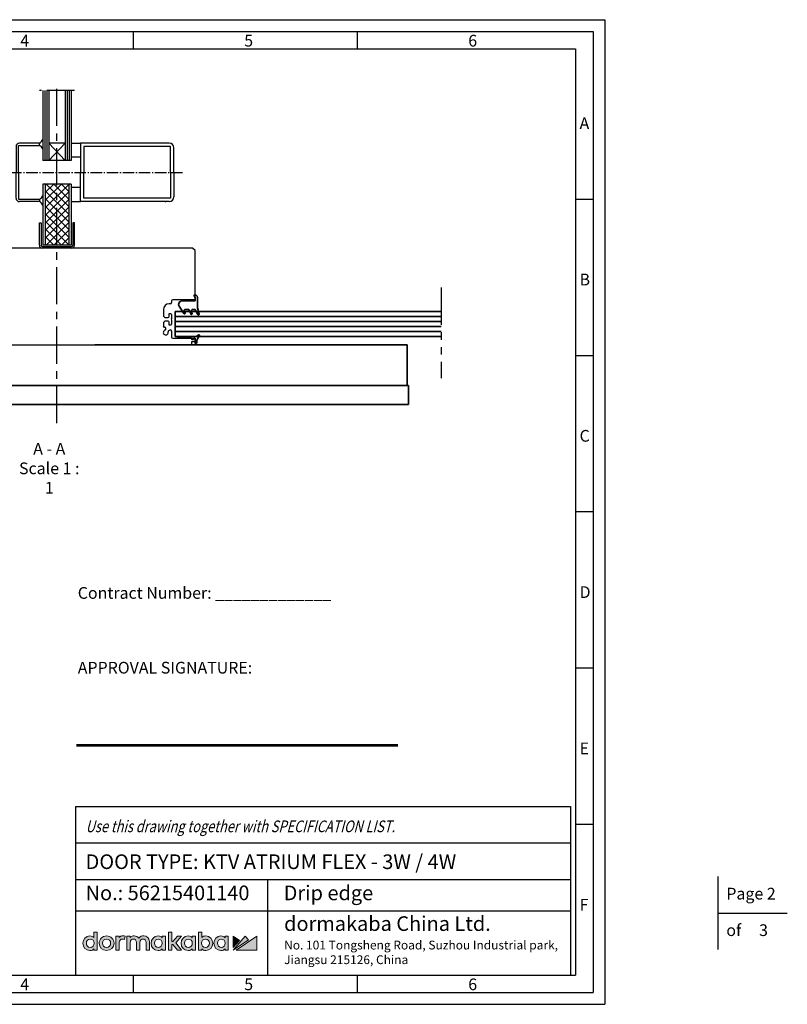
# Model space of a CAD drawing. Units: millimetres. Extents: x 14616 to 15961, y 2146 to 3670.
# Drawn here: x 15305 to 15961, y 2829 to 3670 of the extents above; entities that cross this region are included whole.
import ezdxf

# ---------------------------------------------------------------- set-up
doc = ezdxf.new("R2010")
doc.units = ezdxf.units.MM
for name, pattern in [('CENTER', [50.8, 31.75, -6.35, 6.35, -6.35]), ('GEN7', [13.75, 9.75, -1.5, 1, -1.5]), ('GEN7A', [6.875, 4.75, -0.875, 0.375, -0.875]), ('PHANTOM', [63.5, 31.75, -6.35, 6.35, -6.35, 6.35, -6.35])]:
    doc.linetypes.add(name, pattern=pattern)
for name, color, linetype in [('4', 3, 'Continuous'), ('5', 3, 'Continuous'), ('7', 4, 'GEN7'), ('7A', 4, 'GEN7A'), ('8', 1, 'Continuous'), ('Aluminum', 3, 'Continuous'), ('Center', 2, 'CENTER'), ('Dim', 2, 'Continuous'), ('Electrical', 1, 'Continuous'), ('Fittings', 6, 'Continuous'), ('Glass', 4, 'Continuous'), ('Phantom', 2, 'PHANTOM'), ('Rubber', 5, 'Continuous')]:
    doc.layers.add(name, color=color, linetype=linetype)
doc.styles.get("Standard").update_dxf_attribs({"font": 'arial.ttf'})

# ---------------------------------------------------------------- blocks, each defined once
blk = doc.blocks.new('OB-FASSADE')
at = {"layer": '8'}
h = blk.add_hatch(dxfattribs=at)
h.set_pattern_fill('_U', color=256, scale=4.6, angle=135, style=0, double=1, pattern_type=0)
h.set_pattern_definition([(45, (-559, -1141.0537), (3.252691, -3.252691), []), (315, (-559, -1141.0537), (-3.252691, -3.252691), [])])
h.paths.add_polyline_path([(45, -10), (45, -62.09), (25, -62.09), (25, -10)])
for p, q in [((23, -10), (23, -62.09)), ((47, -10), (23, -10)), ((25, -10), (25, -62.09)), ((45, -10), (45, -62.09)), ((47, -10), (47, -62.09)), ((47, -62.09), (23, -62.09))]:
    blk.add_line(p, q)
at = {"layer": '5', "ltscale": 5}
for p, q in [((23, 69.89), (23, 10)), ((24.66, 69.89), (24.66, 10)), ((26.32, 69.89), (26.32, 10)), ((28, 69.89), (28, 10)), ((42, 69.89), (42, 10)), ((43.68, 69.89), (43.68, 10)), ((45.34, 69.89), (45.34, 10)), ((47, 69.89), (47, 10)), ((0, 22), (0, 0)), ((2, 0), (2, 23)), ((2, 23), (20, 23)), ((20, 25), (3, 25)), ((20, 23), (20, 25)), ((42, 25), (28, 10)), ((28, 25), (42, 10)), ((42, 25), (28, 25)), ((47, 25), (55, 25)), ((131, 25), (55, 25)), ((55, 25), (55, 0)), ((55, 25), (55, 13)), ((132, 22), (58, 22)), ((58, 22), (58, 0)), ((132, 0), (132, 22)), ((135, 0), (135, 21)), ((47, 10), (23, 10)), ((55, 13), (47, 13)), ((0, -22), (0, 0)), ((2, 0), (2, -23)), ((55, -25), (55, 0)), ((58, -22), (58, 0)), ((132, 0), (132, -22)), ((135, 0), (135, -21)), ((55, -13), (47, -13)), ((55, -25), (55, -13)), ((2, -23), (20, -23)), ((20, -25), (3, -25)), ((20, -23), (20, -25)), ((47, -25), (55, -25)), ((131, -25), (55, -25)), ((132, -22), (58, -22))]:
    blk.add_line(p, q, dxfattribs=at)
for centre, radius, start, end in [((17.06, 30.94), 6.62, 296.3233, 333.6767), ((3, 22), 3, 90, 180), ((17.06, 17.06), 6.62, 26.3233, 63.6767), ((131, 21), 4, 0, 90), ((3, -22), 3, 180, 270), ((17.06, -17.06), 6.62, 296.3233, 333.6767), ((17.06, -30.94), 6.62, 26.3233, 63.6767), ((131, -21), 4, 270, 0)]:
    blk.add_arc(centre, radius, start, end, dxfattribs=at)
blk.add_point((127.7, -25), dxfattribs=at)
at = {"layer": '7'}
blk.add_line((-5, 0), (142.23, 0), dxfattribs=at)
at = {"layer": '7A', "ltscale": 5}
blk.add_line((50, 69.89), (20, 69.89), dxfattribs=at)
blk = doc.blocks.new('A$C01A63966')
at = {"linetype": 'Continuous'}
h = blk.add_hatch(color=156, dxfattribs=at)
edge = h.paths.add_edge_path(flags=0)
edge.add_spline(control_points=[(0, 1.68), (0, 0.72), (0.69, 0), (1.6, 0)], knot_values=[2, 2, 2, 2, 3, 3, 3, 3], weights=[1, 1, 1, 1], degree=3, periodic=0)
edge.add_spline(control_points=[(1.6, 0), (2.08, 0), (2.32, 0.16), (2.54, 0.42)], knot_values=[3, 3, 3, 3, 4, 4, 4, 4], weights=[1, 1, 1, 1], degree=3, periodic=0)
edge.add_line((2.54, 0.42), (2.54, 0.08))
edge.add_line((2.54, 0.08), (3.31, 0.08))
edge.add_line((3.31, 0.08), (3.31, 4.25))
edge.add_line((3.31, 4.25), (2.54, 4.25))
edge.add_line((2.54, 4.25), (2.54, 2.98))
edge.add_spline(control_points=[(2.54, 2.98), (2.3, 3.23), (1.98, 3.37), (1.6, 3.37)], knot_values=[0, 0, 0, 0, 1, 1, 1, 1], weights=[1, 1, 1, 1], degree=3, periodic=0)
edge.add_spline(control_points=[(1.6, 3.37), (0.69, 3.37), (0, 2.64), (0, 1.68)], knot_values=[1, 1, 1, 1, 2, 2, 2, 2], weights=[1, 1, 1, 1], degree=3, periodic=0)
edge = h.paths.add_edge_path(flags=0)
edge.add_spline(control_points=[(1.68, 2.64), (2.21, 2.64), (2.58, 2.25), (2.58, 1.68), (2.58, 1.12), (2.21, 0.73), (1.68, 0.73)], knot_values=[2, 2, 2, 2, 3, 3, 3, 4, 4, 4, 4], weights=[1, 1, 1, 1, 1, 1, 1], degree=3, periodic=0)
edge.add_spline(control_points=[(1.68, 0.73), (1.15, 0.73), (0.78, 1.12), (0.78, 1.68), (0.78, 2.25), (1.15, 2.64), (1.68, 2.64)], knot_values=[0, 0, 0, 0, 1, 1, 1, 2, 2, 2, 2], weights=[1, 1, 1, 1, 1, 1, 1], degree=3, periodic=0)
h = blk.add_hatch(color=156, dxfattribs=at)
edge = h.paths.add_edge_path(flags=0)
edge.add_spline(control_points=[(5.44, 0), (6.42, 0), (7.16, 0.72), (7.16, 1.68), (7.16, 2.64), (6.42, 3.37), (5.44, 3.37)], knot_values=[2, 2, 2, 2, 3, 3, 3, 4, 4, 4, 4], weights=[1, 1, 1, 1, 1, 1, 1], degree=3, periodic=0)
edge.add_spline(control_points=[(5.44, 3.37), (4.46, 3.37), (3.72, 2.64), (3.72, 1.68), (3.72, 0.72), (4.46, 0), (5.44, 0)], knot_values=[0, 0, 0, 0, 1, 1, 1, 2, 2, 2, 2], weights=[1, 1, 1, 1, 1, 1, 1], degree=3, periodic=0)
edge = h.paths.add_edge_path(flags=0)
edge.add_spline(control_points=[(5.44, 2.64), (5.99, 2.64), (6.38, 2.24), (6.38, 1.68), (6.38, 1.13), (5.99, 0.73), (5.44, 0.73)], knot_values=[2, 2, 2, 2, 3, 3, 3, 4, 4, 4, 4], weights=[1, 1, 1, 1, 1, 1, 1], degree=3, periodic=0)
edge.add_spline(control_points=[(5.44, 0.73), (4.9, 0.73), (4.5, 1.13), (4.5, 1.68), (4.5, 2.24), (4.9, 2.64), (5.44, 2.64)], knot_values=[0, 0, 0, 0, 1, 1, 1, 2, 2, 2, 2], weights=[1, 1, 1, 1, 1, 1, 1], degree=3, periodic=0)
h = blk.add_hatch(color=156, dxfattribs=at)
edge = h.paths.add_edge_path(flags=0)
edge.add_spline(control_points=[(9.73, 3.29), (9.58, 3.34), (9.43, 3.37), (9.23, 3.37)], knot_values=[8, 8, 8, 8, 9, 9, 9, 9], weights=[1, 1, 1, 1], degree=3, periodic=0)
edge.add_spline(control_points=[(9.23, 3.37), (8.86, 3.37), (8.57, 3.25), (8.36, 3.01)], knot_values=[9, 9, 9, 9, 10, 10, 10, 10], weights=[1, 1, 1, 1], degree=3, periodic=0)
edge.add_line((8.36, 3.01), (8.36, 3.29))
edge.add_line((8.36, 3.29), (7.6, 3.29))
edge.add_line((7.6, 3.29), (7.6, 0.08))
edge.add_line((7.6, 0.08), (8.37, 0.08))
edge.add_line((8.37, 0.08), (8.37, 1.84))
edge.add_spline(control_points=[(8.37, 1.84), (8.37, 2.32), (8.64, 2.64), (9.07, 2.64)], knot_values=[5, 5, 5, 5, 6, 6, 6, 6], weights=[1, 1, 1, 1], degree=3, periodic=0)
edge.add_spline(control_points=[(9.07, 2.64), (9.24, 2.64), (9.43, 2.6), (9.55, 2.53)], knot_values=[6, 6, 6, 6, 7, 7, 7, 7], weights=[1, 1, 1, 1], degree=3, periodic=0)
edge.add_line((9.55, 2.53), (9.73, 3.29))
h = blk.add_hatch(color=156, dxfattribs=at)
edge = h.paths.add_edge_path(flags=0)
edge.add_spline(control_points=[(13.07, 1.85), (13.07, 2.39), (13.45, 2.64), (13.83, 2.64)], knot_values=[13, 13, 13, 13, 14, 14, 14, 14], weights=[1, 1, 1, 1], degree=3, periodic=0)
edge.add_spline(control_points=[(13.83, 2.64), (14.27, 2.64), (14.52, 2.35), (14.52, 1.86)], knot_values=[14, 14, 14, 14, 15, 15, 15, 15], weights=[1, 1, 1, 1], degree=3, periodic=0)
edge.add_line((14.52, 1.86), (14.52, 0.08))
edge.add_line((14.52, 0.08), (15.29, 0.08))
edge.add_line((15.29, 0.08), (15.29, 2.08))
edge.add_spline(control_points=[(15.29, 2.08), (15.29, 2.84), (14.75, 3.37), (13.98, 3.37)], knot_values=[0, 0, 0, 0, 1, 1, 1, 1], weights=[1, 1, 1, 1], degree=3, periodic=0)
edge.add_spline(control_points=[(13.98, 3.37), (13.61, 3.37), (13.13, 3.28), (12.83, 2.85)], knot_values=[0, 0, 0, 0, 1, 1, 1, 1], weights=[1, 1, 1, 1], degree=3, periodic=0)
edge.add_spline(control_points=[(12.83, 2.85), (12.6, 3.18), (12.21, 3.37), (11.76, 3.37)], knot_values=[1, 1, 1, 1, 2, 2, 2, 2], weights=[1, 1, 1, 1], degree=3, periodic=0)
edge.add_spline(control_points=[(11.76, 3.37), (11.48, 3.37), (11.11, 3.3), (10.84, 2.99)], knot_values=[2, 2, 2, 2, 3, 3, 3, 3], weights=[1, 1, 1, 1], degree=3, periodic=0)
edge.add_line((10.84, 2.99), (10.84, 3.29))
edge.add_line((10.84, 3.29), (10.08, 3.29))
edge.add_line((10.08, 3.29), (10.08, 0.08))
edge.add_line((10.08, 0.08), (10.85, 0.08))
edge.add_line((10.85, 0.08), (10.85, 1.85))
edge.add_spline(control_points=[(10.85, 1.85), (10.85, 2.39), (11.23, 2.64), (11.61, 2.64)], knot_values=[8, 8, 8, 8, 9, 9, 9, 9], weights=[1, 1, 1, 1], degree=3, periodic=0)
edge.add_spline(control_points=[(11.61, 2.64), (12.05, 2.64), (12.3, 2.35), (12.3, 1.86)], knot_values=[9, 9, 9, 9, 10, 10, 10, 10], weights=[1, 1, 1, 1], degree=3, periodic=0)
edge.add_line((12.3, 1.86), (12.3, 0.08))
edge.add_line((12.3, 0.08), (13.07, 0.08))
edge.add_line((13.07, 0.08), (13.07, 1.85))
h = blk.add_hatch(color=156, dxfattribs=at)
edge = h.paths.add_edge_path(flags=0)
edge.add_spline(control_points=[(15.68, 1.68), (15.68, 0.72), (16.37, 0), (17.28, 0)], knot_values=[2, 2, 2, 2, 3, 3, 3, 3], weights=[1, 1, 1, 1], degree=3, periodic=0)
edge.add_spline(control_points=[(17.28, 0), (17.72, 0), (18.01, 0.15), (18.22, 0.42)], knot_values=[3, 3, 3, 3, 4, 4, 4, 4], weights=[1, 1, 1, 1], degree=3, periodic=0)
edge.add_line((18.22, 0.42), (18.22, 0.08))
edge.add_line((18.22, 0.08), (18.98, 0.08))
edge.add_line((18.98, 0.08), (18.98, 3.29))
edge.add_line((18.98, 3.29), (18.22, 3.29))
edge.add_line((18.22, 3.29), (18.22, 2.95))
edge.add_spline(control_points=[(18.22, 2.95), (18.01, 3.21), (17.73, 3.37), (17.28, 3.37)], knot_values=[0, 0, 0, 0, 1, 1, 1, 1], weights=[1, 1, 1, 1], degree=3, periodic=0)
edge.add_spline(control_points=[(17.28, 3.37), (16.37, 3.37), (15.68, 2.64), (15.68, 1.68)], knot_values=[1, 1, 1, 1, 2, 2, 2, 2], weights=[1, 1, 1, 1], degree=3, periodic=0)
edge = h.paths.add_edge_path(flags=0)
edge.add_spline(control_points=[(17.36, 2.64), (17.89, 2.64), (18.26, 2.25), (18.26, 1.68), (18.26, 1.12), (17.89, 0.73), (17.36, 0.73)], knot_values=[2, 2, 2, 2, 3, 3, 3, 4, 4, 4, 4], weights=[1, 1, 1, 1, 1, 1, 1], degree=3, periodic=0)
edge.add_spline(control_points=[(17.36, 0.73), (16.83, 0.73), (16.46, 1.12), (16.46, 1.68), (16.46, 2.25), (16.83, 2.64), (17.36, 2.64)], knot_values=[0, 0, 0, 0, 1, 1, 1, 2, 2, 2, 2], weights=[1, 1, 1, 1, 1, 1, 1], degree=3, periodic=0)
for color, points in [(156, [(22.72, 0.08), (21.36, 1.77), (22.71, 3.29), (21.74, 3.29), (20.71, 2.1), (20.43, 2.1), (20.43, 4.25), (19.66, 4.25), (19.66, 0.08), (20.43, 0.08), (20.43, 1.4), (20.71, 1.4), (21.75, 0.08)]), (242, [(34.62, 0.67), (36.04, 2.32), (34.62, 3.29)]), (242, [(34.62, 0.08), (38.1, 2.46), (37.38, 3.29)]), (242, [(40, 0.08), (40, 3.29), (35.31, 0.08)])]:
    blk.add_hatch(color=color, dxfattribs=at).paths.add_polyline_path(points, flags=0)
h = blk.add_hatch(color=156, dxfattribs=at)
edge = h.paths.add_edge_path(flags=0)
edge.add_spline(control_points=[(22.6, 1.68), (22.6, 0.72), (23.29, 0), (24.2, 0)], knot_values=[2, 2, 2, 2, 3, 3, 3, 3], weights=[1, 1, 1, 1], degree=3, periodic=0)
edge.add_spline(control_points=[(24.2, 0), (24.64, 0), (24.93, 0.15), (25.14, 0.42)], knot_values=[3, 3, 3, 3, 4, 4, 4, 4], weights=[1, 1, 1, 1], degree=3, periodic=0)
edge.add_line((25.14, 0.42), (25.14, 0.08))
edge.add_line((25.14, 0.08), (25.9, 0.08))
edge.add_line((25.9, 0.08), (25.9, 3.29))
edge.add_line((25.9, 3.29), (25.14, 3.29))
edge.add_line((25.14, 3.29), (25.14, 2.95))
edge.add_spline(control_points=[(25.14, 2.95), (24.93, 3.21), (24.64, 3.37), (24.2, 3.37)], knot_values=[0, 0, 0, 0, 1, 1, 1, 1], weights=[1, 1, 1, 1], degree=3, periodic=0)
edge.add_spline(control_points=[(24.2, 3.37), (23.29, 3.37), (22.6, 2.64), (22.6, 1.68)], knot_values=[1, 1, 1, 1, 2, 2, 2, 2], weights=[1, 1, 1, 1], degree=3, periodic=0)
edge = h.paths.add_edge_path(flags=0)
edge.add_spline(control_points=[(24.28, 2.64), (24.81, 2.64), (25.18, 2.25), (25.18, 1.68), (25.18, 1.12), (24.81, 0.73), (24.28, 0.73)], knot_values=[2, 2, 2, 2, 3, 3, 3, 4, 4, 4, 4], weights=[1, 1, 1, 1, 1, 1, 1], degree=3, periodic=0)
edge.add_spline(control_points=[(24.28, 0.73), (23.75, 0.73), (23.38, 1.12), (23.38, 1.68), (23.38, 2.25), (23.75, 2.64), (24.28, 2.64)], knot_values=[0, 0, 0, 0, 1, 1, 1, 2, 2, 2, 2], weights=[1, 1, 1, 1, 1, 1, 1], degree=3, periodic=0)
h = blk.add_hatch(color=156, dxfattribs=at)
edge = h.paths.add_edge_path(flags=0)
edge.add_spline(control_points=[(28.28, 0), (29.19, 0), (29.88, 0.72), (29.88, 1.68)], knot_values=[7, 7, 7, 7, 8, 8, 8, 8], weights=[1, 1, 1, 1], degree=3, periodic=0)
edge.add_spline(control_points=[(29.88, 1.68), (29.88, 2.64), (29.19, 3.37), (28.28, 3.37)], knot_values=[8, 8, 8, 8, 9, 9, 9, 9], weights=[1, 1, 1, 1], degree=3, periodic=0)
edge.add_spline(control_points=[(28.28, 3.37), (27.9, 3.37), (27.58, 3.24), (27.35, 2.99)], knot_values=[0, 0, 0, 0, 1, 1, 1, 1], weights=[1, 1, 1, 1], degree=3, periodic=0)
edge.add_line((27.35, 2.99), (27.35, 4.25))
edge.add_line((27.35, 4.25), (26.58, 4.25))
edge.add_line((26.58, 4.25), (26.58, 0.08))
edge.add_line((26.58, 0.08), (27.35, 0.08))
edge.add_line((27.35, 0.08), (27.35, 0.42))
edge.add_spline(control_points=[(27.35, 0.42), (27.55, 0.15), (27.88, 0), (28.28, 0)], knot_values=[6, 6, 6, 6, 7, 7, 7, 7], weights=[1, 1, 1, 1], degree=3, periodic=0)
edge = h.paths.add_edge_path(flags=0)
edge.add_spline(control_points=[(28.2, 2.64), (28.73, 2.64), (29.1, 2.25), (29.1, 1.68), (29.1, 1.12), (28.73, 0.73), (28.2, 0.73)], knot_values=[2, 2, 2, 2, 3, 3, 3, 4, 4, 4, 4], weights=[1, 1, 1, 1, 1, 1, 1], degree=3, periodic=0)
edge.add_spline(control_points=[(28.2, 0.73), (27.67, 0.73), (27.3, 1.12), (27.3, 1.68), (27.3, 2.25), (27.67, 2.64), (28.2, 2.64)], knot_values=[0, 0, 0, 0, 1, 1, 1, 2, 2, 2, 2], weights=[1, 1, 1, 1, 1, 1, 1], degree=3, periodic=0)
h = blk.add_hatch(color=156, dxfattribs=at)
edge = h.paths.add_edge_path(flags=0)
edge.add_spline(control_points=[(30.17, 1.68), (30.17, 0.72), (30.86, 0), (31.77, 0)], knot_values=[2, 2, 2, 2, 3, 3, 3, 3], weights=[1, 1, 1, 1], degree=3, periodic=0)
edge.add_spline(control_points=[(31.77, 0), (32.21, 0), (32.5, 0.15), (32.71, 0.42)], knot_values=[3, 3, 3, 3, 4, 4, 4, 4], weights=[1, 1, 1, 1], degree=3, periodic=0)
edge.add_line((32.71, 0.42), (32.71, 0.08))
edge.add_line((32.71, 0.08), (33.47, 0.08))
edge.add_line((33.47, 0.08), (33.47, 3.29))
edge.add_line((33.47, 3.29), (32.71, 3.29))
edge.add_line((32.71, 3.29), (32.71, 2.95))
edge.add_spline(control_points=[(32.71, 2.95), (32.5, 3.21), (32.22, 3.37), (31.77, 3.37)], knot_values=[0, 0, 0, 0, 1, 1, 1, 1], weights=[1, 1, 1, 1], degree=3, periodic=0)
edge.add_spline(control_points=[(31.77, 3.37), (30.86, 3.37), (30.17, 2.64), (30.17, 1.68)], knot_values=[1, 1, 1, 1, 2, 2, 2, 2], weights=[1, 1, 1, 1], degree=3, periodic=0)
edge = h.paths.add_edge_path(flags=0)
edge.add_spline(control_points=[(31.85, 2.64), (32.38, 2.64), (32.75, 2.25), (32.75, 1.68), (32.75, 1.12), (32.38, 0.73), (31.85, 0.73)], knot_values=[2, 2, 2, 2, 3, 3, 3, 4, 4, 4, 4], weights=[1, 1, 1, 1, 1, 1, 1], degree=3, periodic=0)
edge.add_spline(control_points=[(31.85, 0.73), (31.32, 0.73), (30.95, 1.12), (30.95, 1.68), (30.95, 2.25), (31.32, 2.64), (31.85, 2.64)], knot_values=[0, 0, 0, 0, 1, 1, 1, 2, 2, 2, 2], weights=[1, 1, 1, 1, 1, 1, 1], degree=3, periodic=0)
at = {"color": 156, "linetype": 'Continuous', "lineweight": 18}
for p, q in [((3.31, 4.25), (2.54, 4.25)), ((2.54, 4.25), (2.54, 2.98)), ((3.31, 4.25), (2.54, 4.25)), ((2.54, 4.25), (2.54, 2.98)), ((3.31, 0.08), (3.31, 4.25)), ((3.31, 0.08), (3.31, 4.25)), ((8.36, 3.29), (7.6, 3.29)), ((7.6, 3.29), (7.6, 0.08)), ((8.36, 3.29), (7.6, 3.29)), ((7.6, 3.29), (7.6, 0.08)), ((8.36, 3.01), (8.36, 3.29)), ((8.36, 3.01), (8.36, 3.29)), ((9.55, 2.53), (9.73, 3.29)), ((9.55, 2.53), (9.73, 3.29)), ((10.84, 3.29), (10.08, 3.29)), ((10.08, 3.29), (10.08, 0.08)), ((10.84, 3.29), (10.08, 3.29)), ((10.08, 3.29), (10.08, 0.08)), ((10.84, 2.99), (10.84, 3.29)), ((10.84, 2.99), (10.84, 3.29)), ((18.98, 3.29), (18.22, 3.29)), ((18.22, 3.29), (18.22, 2.95)), ((18.98, 3.29), (18.22, 3.29)), ((18.22, 3.29), (18.22, 2.95)), ((18.98, 0.08), (18.98, 3.29)), ((18.98, 0.08), (18.98, 3.29)), ((20.43, 4.25), (19.66, 4.25)), ((19.66, 4.25), (19.66, 0.08)), ((20.43, 4.25), (19.66, 4.25)), ((19.66, 4.25), (19.66, 0.08)), ((20.43, 2.1), (20.43, 4.25)), ((20.43, 2.1), (20.43, 4.25)), ((21.74, 3.29), (20.71, 2.1)), ((21.74, 3.29), (20.71, 2.1)), ((21.36, 1.77), (22.71, 3.29)), ((21.36, 1.77), (22.71, 3.29)), ((22.71, 3.29), (21.74, 3.29)), ((22.71, 3.29), (21.74, 3.29)), ((25.9, 3.29), (25.14, 3.29)), ((25.14, 3.29), (25.14, 2.95)), ((25.9, 3.29), (25.14, 3.29)), ((25.14, 3.29), (25.14, 2.95)), ((25.9, 0.08), (25.9, 3.29)), ((25.9, 0.08), (25.9, 3.29)), ((27.35, 4.25), (26.58, 4.25)), ((26.58, 4.25), (26.58, 0.08)), ((27.35, 4.25), (26.58, 4.25)), ((26.58, 4.25), (26.58, 0.08)), ((27.35, 2.99), (27.35, 4.25)), ((27.35, 2.99), (27.35, 4.25)), ((33.47, 3.29), (32.71, 3.29)), ((32.71, 3.29), (32.71, 2.95)), ((33.47, 3.29), (32.71, 3.29)), ((32.71, 3.29), (32.71, 2.95)), ((33.47, 0.08), (33.47, 3.29)), ((33.47, 0.08), (33.47, 3.29)), ((2.54, 0.42), (2.54, 0.08)), ((2.54, 0.42), (2.54, 0.08)), ((2.54, 0.08), (3.31, 0.08)), ((2.54, 0.08), (3.31, 0.08)), ((7.6, 0.08), (8.37, 0.08)), ((7.6, 0.08), (8.37, 0.08)), ((8.37, 0.08), (8.37, 1.84)), ((8.37, 0.08), (8.37, 1.84)), ((10.08, 0.08), (10.85, 0.08)), ((10.08, 0.08), (10.85, 0.08)), ((10.85, 0.08), (10.85, 1.85)), ((10.85, 0.08), (10.85, 1.85)), ((12.3, 1.86), (12.3, 0.08)), ((12.3, 1.86), (12.3, 0.08)), ((12.3, 0.08), (13.07, 0.08)), ((12.3, 0.08), (13.07, 0.08)), ((13.07, 0.08), (13.07, 1.85)), ((13.07, 0.08), (13.07, 1.85)), ((14.52, 1.86), (14.52, 0.08)), ((14.52, 1.86), (14.52, 0.08)), ((14.52, 0.08), (15.29, 0.08)), ((14.52, 0.08), (15.29, 0.08)), ((15.29, 0.08), (15.29, 2.08)), ((15.29, 0.08), (15.29, 2.08)), ((18.22, 0.42), (18.22, 0.08)), ((18.22, 0.42), (18.22, 0.08)), ((18.22, 0.08), (18.98, 0.08)), ((18.22, 0.08), (18.98, 0.08)), ((19.66, 0.08), (20.43, 0.08)), ((19.66, 0.08), (20.43, 0.08)), ((20.71, 2.1), (20.43, 2.1)), ((20.71, 2.1), (20.43, 2.1)), ((20.43, 0.08), (20.43, 1.4)), ((20.43, 1.4), (20.71, 1.4)), ((20.43, 0.08), (20.43, 1.4)), ((20.43, 1.4), (20.71, 1.4)), ((20.71, 1.4), (21.75, 0.08)), ((20.71, 1.4), (21.75, 0.08)), ((22.72, 0.08), (21.36, 1.77)), ((22.72, 0.08), (21.36, 1.77)), ((21.75, 0.08), (22.72, 0.08)), ((21.75, 0.08), (22.72, 0.08)), ((25.14, 0.42), (25.14, 0.08)), ((25.14, 0.42), (25.14, 0.08)), ((25.14, 0.08), (25.9, 0.08)), ((25.14, 0.08), (25.9, 0.08)), ((26.58, 0.08), (27.35, 0.08)), ((26.58, 0.08), (27.35, 0.08)), ((27.35, 0.08), (27.35, 0.42)), ((27.35, 0.08), (27.35, 0.42)), ((32.71, 0.42), (32.71, 0.08)), ((32.71, 0.42), (32.71, 0.08)), ((32.71, 0.08), (33.47, 0.08)), ((32.71, 0.08), (33.47, 0.08))]:
    blk.add_line(p, q, dxfattribs=at)
at = {"color": 242, "linetype": 'Continuous', "lineweight": 18}
for p, q in [((34.62, 3.29), (34.62, 0.67)), ((36.04, 2.32), (34.62, 3.29)), ((37.38, 3.29), (34.62, 0.08)), ((34.62, 3.29), (34.62, 0.67)), ((36.04, 2.32), (34.62, 3.29)), ((37.38, 3.29), (34.62, 0.08)), ((34.62, 0.08), (38.1, 2.46)), ((34.62, 0.08), (38.1, 2.46)), ((34.62, 0.67), (36.04, 2.32)), ((34.62, 0.67), (36.04, 2.32)), ((40, 3.29), (35.31, 0.08)), ((40, 3.29), (35.31, 0.08)), ((38.1, 2.46), (37.38, 3.29)), ((38.1, 2.46), (37.38, 3.29)), ((40, 0.08), (40, 3.29)), ((40, 0.08), (40, 3.29)), ((35.31, 0.08), (40, 0.08)), ((35.31, 0.08), (40, 0.08))]:
    blk.add_line(p, q, dxfattribs=at)
at = {"color": 156, "linetype": 'Continuous', "lineweight": 18}
for points in [[(1.6, 3.37), (0.69, 3.37), (0, 2.64), (0, 1.68)], [(2.54, 2.98), (2.3, 3.23), (1.98, 3.37), (1.6, 3.37)], [(9.23, 3.37), (8.86, 3.37), (8.57, 3.25), (8.36, 3.01)], [(8.37, 1.84), (8.37, 2.32), (8.64, 2.64), (9.07, 2.64)], [(9.07, 2.64), (9.24, 2.64), (9.43, 2.6), (9.55, 2.53)], [(9.73, 3.29), (9.58, 3.34), (9.43, 3.37), (9.23, 3.37)], [(11.76, 3.37), (11.48, 3.37), (11.11, 3.3), (10.84, 2.99)], [(10.85, 1.85), (10.85, 2.39), (11.23, 2.64), (11.61, 2.64)], [(11.61, 2.64), (12.05, 2.64), (12.3, 2.35), (12.3, 1.86)], [(12.83, 2.85), (12.6, 3.18), (12.21, 3.37), (11.76, 3.37)], [(13.98, 3.37), (13.61, 3.37), (13.13, 3.28), (12.83, 2.85)], [(13.07, 1.85), (13.07, 2.39), (13.45, 2.64), (13.83, 2.64)], [(13.83, 2.64), (14.27, 2.64), (14.52, 2.35), (14.52, 1.86)], [(15.29, 2.08), (15.29, 2.84), (14.75, 3.37), (13.98, 3.37)], [(15.29, 2.08), (15.29, 2.84), (14.75, 3.37), (13.98, 3.37)], [(17.28, 3.37), (16.37, 3.37), (15.68, 2.64), (15.68, 1.68)], [(18.22, 2.95), (18.01, 3.21), (17.73, 3.37), (17.28, 3.37)], [(24.2, 3.37), (23.29, 3.37), (22.6, 2.64), (22.6, 1.68)], [(25.14, 2.95), (24.93, 3.21), (24.64, 3.37), (24.2, 3.37)], [(28.28, 3.37), (27.9, 3.37), (27.58, 3.24), (27.35, 2.99)], [(28.28, 3.37), (27.9, 3.37), (27.58, 3.24), (27.35, 2.99)], [(29.88, 1.68), (29.88, 2.64), (29.19, 3.37), (28.28, 3.37)], [(31.77, 3.37), (30.86, 3.37), (30.17, 2.64), (30.17, 1.68)], [(32.71, 2.95), (32.5, 3.21), (32.22, 3.37), (31.77, 3.37)], [(0, 1.68), (0, 0.72), (0.69, 0), (1.6, 0)], [(1.6, 0), (2.08, 0), (2.32, 0.16), (2.54, 0.42)], [(15.68, 1.68), (15.68, 0.72), (16.37, 0), (17.28, 0)], [(17.28, 0), (17.72, 0), (18.01, 0.15), (18.22, 0.42)], [(22.6, 1.68), (22.6, 0.72), (23.29, 0), (24.2, 0)], [(24.2, 0), (24.64, 0), (24.93, 0.15), (25.14, 0.42)], [(27.35, 0.42), (27.55, 0.15), (27.88, 0), (28.28, 0)], [(28.28, 0), (29.19, 0), (29.88, 0.72), (29.88, 1.68)], [(30.17, 1.68), (30.17, 0.72), (30.86, 0), (31.77, 0)], [(31.77, 0), (32.21, 0), (32.5, 0.15), (32.71, 0.42)]]:
    blk.add_open_spline(points, degree=3, dxfattribs=at)
for points, knots in [([(1.68, 0.73), (1.15, 0.73), (0.78, 1.12), (0.78, 1.68), (0.78, 2.25), (1.15, 2.64), (1.68, 2.64)], [0, 0, 0, 0, 1, 1, 1, 2, 2, 2, 2]), ([(1.68, 0.73), (1.15, 0.73), (0.78, 1.12), (0.78, 1.68), (0.78, 2.25), (1.15, 2.64), (1.68, 2.64)], [0, 0, 0, 0, 1, 1, 1, 2, 2, 2, 2]), ([(1.68, 2.64), (2.21, 2.64), (2.58, 2.25), (2.58, 1.68), (2.58, 1.12), (2.21, 0.73), (1.68, 0.73)], [2, 2, 2, 2, 3, 3, 3, 4, 4, 4, 4]), ([(1.68, 2.64), (2.21, 2.64), (2.58, 2.25), (2.58, 1.68), (2.58, 1.12), (2.21, 0.73), (1.68, 0.73)], [2, 2, 2, 2, 3, 3, 3, 4, 4, 4, 4]), ([(5.44, 3.37), (4.46, 3.37), (3.72, 2.64), (3.72, 1.68), (3.72, 0.72), (4.46, 0), (5.44, 0)], [0, 0, 0, 0, 1, 1, 1, 2, 2, 2, 2]), ([(5.44, 3.37), (4.46, 3.37), (3.72, 2.64), (3.72, 1.68), (3.72, 0.72), (4.46, 0), (5.44, 0)], [0, 0, 0, 0, 1, 1, 1, 2, 2, 2, 2]), ([(5.44, 0.73), (4.9, 0.73), (4.5, 1.13), (4.5, 1.68), (4.5, 2.24), (4.9, 2.64), (5.44, 2.64)], [0, 0, 0, 0, 1, 1, 1, 2, 2, 2, 2]), ([(5.44, 0.73), (4.9, 0.73), (4.5, 1.13), (4.5, 1.68), (4.5, 2.24), (4.9, 2.64), (5.44, 2.64)], [0, 0, 0, 0, 1, 1, 1, 2, 2, 2, 2]), ([(5.44, 0), (6.42, 0), (7.16, 0.72), (7.16, 1.68), (7.16, 2.64), (6.42, 3.37), (5.44, 3.37)], [2, 2, 2, 2, 3, 3, 3, 4, 4, 4, 4]), ([(5.44, 0), (6.42, 0), (7.16, 0.72), (7.16, 1.68), (7.16, 2.64), (6.42, 3.37), (5.44, 3.37)], [2, 2, 2, 2, 3, 3, 3, 4, 4, 4, 4]), ([(5.44, 2.64), (5.99, 2.64), (6.38, 2.24), (6.38, 1.68), (6.38, 1.13), (5.99, 0.73), (5.44, 0.73)], [2, 2, 2, 2, 3, 3, 3, 4, 4, 4, 4]), ([(5.44, 2.64), (5.99, 2.64), (6.38, 2.24), (6.38, 1.68), (6.38, 1.13), (5.99, 0.73), (5.44, 0.73)], [2, 2, 2, 2, 3, 3, 3, 4, 4, 4, 4]), ([(17.36, 0.73), (16.83, 0.73), (16.46, 1.12), (16.46, 1.68), (16.46, 2.25), (16.83, 2.64), (17.36, 2.64)], [0, 0, 0, 0, 1, 1, 1, 2, 2, 2, 2]), ([(17.36, 0.73), (16.83, 0.73), (16.46, 1.12), (16.46, 1.68), (16.46, 2.25), (16.83, 2.64), (17.36, 2.64)], [0, 0, 0, 0, 1, 1, 1, 2, 2, 2, 2]), ([(17.36, 2.64), (17.89, 2.64), (18.26, 2.25), (18.26, 1.68), (18.26, 1.12), (17.89, 0.73), (17.36, 0.73)], [2, 2, 2, 2, 3, 3, 3, 4, 4, 4, 4]), ([(17.36, 2.64), (17.89, 2.64), (18.26, 2.25), (18.26, 1.68), (18.26, 1.12), (17.89, 0.73), (17.36, 0.73)], [2, 2, 2, 2, 3, 3, 3, 4, 4, 4, 4]), ([(24.28, 0.73), (23.75, 0.73), (23.38, 1.12), (23.38, 1.68), (23.38, 2.25), (23.75, 2.64), (24.28, 2.64)], [0, 0, 0, 0, 1, 1, 1, 2, 2, 2, 2]), ([(24.28, 0.73), (23.75, 0.73), (23.38, 1.12), (23.38, 1.68), (23.38, 2.25), (23.75, 2.64), (24.28, 2.64)], [0, 0, 0, 0, 1, 1, 1, 2, 2, 2, 2]), ([(24.28, 2.64), (24.81, 2.64), (25.18, 2.25), (25.18, 1.68), (25.18, 1.12), (24.81, 0.73), (24.28, 0.73)], [2, 2, 2, 2, 3, 3, 3, 4, 4, 4, 4]), ([(24.28, 2.64), (24.81, 2.64), (25.18, 2.25), (25.18, 1.68), (25.18, 1.12), (24.81, 0.73), (24.28, 0.73)], [2, 2, 2, 2, 3, 3, 3, 4, 4, 4, 4]), ([(28.2, 0.73), (27.67, 0.73), (27.3, 1.12), (27.3, 1.68), (27.3, 2.25), (27.67, 2.64), (28.2, 2.64)], [0, 0, 0, 0, 1, 1, 1, 2, 2, 2, 2]), ([(28.2, 0.73), (27.67, 0.73), (27.3, 1.12), (27.3, 1.68), (27.3, 2.25), (27.67, 2.64), (28.2, 2.64)], [0, 0, 0, 0, 1, 1, 1, 2, 2, 2, 2]), ([(28.2, 2.64), (28.73, 2.64), (29.1, 2.25), (29.1, 1.68), (29.1, 1.12), (28.73, 0.73), (28.2, 0.73)], [2, 2, 2, 2, 3, 3, 3, 4, 4, 4, 4]), ([(28.2, 2.64), (28.73, 2.64), (29.1, 2.25), (29.1, 1.68), (29.1, 1.12), (28.73, 0.73), (28.2, 0.73)], [2, 2, 2, 2, 3, 3, 3, 4, 4, 4, 4]), ([(31.85, 0.73), (31.32, 0.73), (30.95, 1.12), (30.95, 1.68), (30.95, 2.25), (31.32, 2.64), (31.85, 2.64)], [0, 0, 0, 0, 1, 1, 1, 2, 2, 2, 2]), ([(31.85, 0.73), (31.32, 0.73), (30.95, 1.12), (30.95, 1.68), (30.95, 2.25), (31.32, 2.64), (31.85, 2.64)], [0, 0, 0, 0, 1, 1, 1, 2, 2, 2, 2]), ([(31.85, 2.64), (32.38, 2.64), (32.75, 2.25), (32.75, 1.68), (32.75, 1.12), (32.38, 0.73), (31.85, 0.73)], [2, 2, 2, 2, 3, 3, 3, 4, 4, 4, 4]), ([(31.85, 2.64), (32.38, 2.64), (32.75, 2.25), (32.75, 1.68), (32.75, 1.12), (32.38, 0.73), (31.85, 0.73)], [2, 2, 2, 2, 3, 3, 3, 4, 4, 4, 4])]:
    blk.add_open_spline(points, degree=3, knots=knots, dxfattribs=at)

msp = doc.modelspace()

# ---------------------------------------------------------------- linework, layer by layer
for p, q in [((14615.751, 3670.225), (15804.751, 3670.225)), ((15804.751, 3670.225), (15804.751, 2829.225)), ((14625.751, 3660.225), (15794.751, 3660.225)), ((15401.751, 3645.225), (15401.751, 3660.225)), ((15593.251, 3645.225), (15593.251, 3660.225)), ((15794.751, 3660.225), (15794.751, 2839.225)), ((14640.751, 3645.225), (15779.751, 3645.225)), ((15779.751, 3645.225), (15779.751, 2854.225)), ((15794.751, 3516.725), (15779.751, 3516.725)), ((15794.751, 3383.225), (15779.751, 3383.225)), ((15794.751, 3249.725), (15779.751, 3249.725)), ((15794.751, 3116.225), (15779.751, 3116.225)), ((15352.228, 2998.304), (15352.228, 2854.225)), ((15352.228, 2998.304), (15775.554, 2998.304)), ((15775.554, 2998.304), (15775.554, 2854.225)), ((15794.751, 2982.725), (15779.751, 2982.725)), ((15352.228, 2967.054), (15775.554, 2967.054)), ((15352.228, 2935.92), (15775.554, 2935.92)), ((15516.314, 2935.92), (15516.314, 2854.225)), ((15901.361, 2938.346), (15901.361, 2875.961)), ((15352.228, 2909.183), (15775.554, 2909.183)), ((15901.361, 2907.154), (15960.775, 2907.154)), ((14640.751, 2854.225), (15779.751, 2854.225)), ((15352.228, 2854.225), (15775.554, 2854.225)), ((15401.751, 2839.225), (15401.751, 2854.225)), ((15593.251, 2839.225), (15593.251, 2854.225)), ((14625.751, 2839.225), (15794.751, 2839.225)), ((14615.751, 2829.225), (15804.751, 2829.225))]:
    msp.add_line(p, q)
at = {"color": 7, "linetype": 'Continuous', "lineweight": 35}
msp.add_arc((15428.404, 3408.573), 1, 180, 270, dxfattribs=at)
at = {"layer": '4'}
for p, q in [((15321.404, 3477.573), (15321.404, 3496.573)), ((15321.404, 3496.573), (15322.904, 3496.573)), ((15322.904, 3496.573), (15322.904, 3477.573)), ((15351.404, 3496.573), (15349.904, 3496.573)), ((15349.904, 3496.573), (15349.904, 3477.573)), ((15351.404, 3477.573), (15351.404, 3496.573)), ((15323.904, 3476.573), (15348.904, 3476.573)), ((15348.904, 3475.073), (15323.904, 3475.073))]:
    msp.add_line(p, q, dxfattribs=at)
for centre, radius, start, end in [((15323.904, 3477.573), 2.5, 180, 270), ((15323.904, 3477.573), 1, 180, 270), ((15348.904, 3477.573), 2.5, 270, 0), ((15348.904, 3477.573), 1, 270, 0)]:
    msp.add_arc(centre, radius, start, end, dxfattribs=at)
at = {"layer": 'Aluminum'}
for p, q in [((15452.404, 3475.073), (15220.404, 3475.073)), ((15454.404, 3473.073), (15452.404, 3475.073)), ((15454.404, 3431.073), (15454.404, 3473.073)), ((15433.404, 3427.573), (15432.404, 3427.573)), ((15434.404, 3430.073), (15434.404, 3428.573)), ((15454.404, 3431.073), (15435.404, 3431.073)), ((15427.404, 3422.573), (15427.404, 3417.823)), ((15429.404, 3415.823), (15431.404, 3415.823)), ((15432.404, 3416.823), (15432.404, 3419.323)), ((15432.404, 3419.323), (15433.404, 3419.323)), ((15433.404, 3419.323), (15434.404, 3418.323)), ((15434.404, 3414.842), (15434.104, 3414.323)), ((15434.404, 3418.323), (15434.404, 3414.842)), ((15427.404, 3410.823), (15427.404, 3408.573)), ((15431.404, 3412.823), (15429.404, 3412.823)), ((15429.404, 3405.624), (15429.404, 3406.573)), ((15432.404, 3409.323), (15432.404, 3411.823)), ((15433.404, 3409.323), (15432.404, 3409.323)), ((15434.404, 3410.323), (15433.404, 3409.323)), ((15434.104, 3414.323), (15434.404, 3413.803)), ((15434.404, 3413.803), (15434.404, 3410.323)), ((15432.904, 3405.094), (15431.614, 3404.349)), ((15434.404, 3404.228), (15434.404, 3399.073)), ((15435.404, 3398.073), (15454.404, 3398.073)), ((15454.404, 3398.073), (15454.404, 3395.073)), ((15221.404, 3392.573), (15451.404, 3392.573)), ((15454.404, 3395.073), (15451.404, 3395.073)), ((15451.404, 3395.073), (15451.404, 3392.573))]:
    msp.add_line(p, q, dxfattribs=at)
for centre, radius, start, end in [((15432.404, 3422.573), 5, 90, 180), ((15433.404, 3428.573), 1, 270, 0), ((15435.404, 3430.073), 1, 90, 180), ((15429.404, 3417.823), 2, 180, 270), ((15431.404, 3416.823), 1, 270, 0), ((15429.404, 3410.823), 2, 90, 180), ((15428.404, 3406.573), 1, 0, 90), ((15431.404, 3411.823), 1, 0, 90), ((15429.404, 3403.073), 2.1, 101.087489, 18.912511), ((15428.904, 3405.624), 0.5, 281.087489, 0), ((15431.864, 3403.916), 0.5, 120, 198.912511), ((15433.404, 3404.228), 1, 0, 120), ((15435.404, 3399.073), 1, 180, 270)]:
    msp.add_arc(centre, radius, start, end, dxfattribs=at)
at = {"layer": 'Center'}
msp.add_line((15336.404, 3325.502), (15336.404, 3617.133), dxfattribs=at)
at = {"layer": 'Dim'}
for p, q in [((15353.04, 3051.188), (15627.783, 3051.188)), ((15353.04, 3049.938), (15627.783, 3049.938))]:
    msp.add_line(p, q, dxfattribs=at)
at = {"layer": 'Electrical', "linetype": 'Continuous', "lineweight": 35}
for p, q in [((15636.904, 3357.873), (15035.904, 3357.873)), ((15636.904, 3341.473), (15636.904, 3357.873)), ((15035.904, 3341.473), (15636.904, 3341.473))]:
    msp.add_line(p, q, dxfattribs=at)
at = {"layer": 'Fittings', "linetype": 'Continuous', "lineweight": 35}
for p in [(15368.904, 3392.573), (15635.904, 3357.873)]:
    msp.add_line(p, (15635.904, 3392.573), dxfattribs=at)
at = {"layer": 'Glass', "linetype": 'Continuous', "lineweight": 35}
for p, q in [((15437.404, 3421.073), (15437.404, 3399.573)), ((15664.87, 3421.073), (15437.404, 3421.073)), ((15664.87, 3416.773), (15437.404, 3416.773)), ((15664.87, 3412.473), (15437.404, 3412.473)), ((15664.87, 3408.173), (15437.404, 3408.173)), ((15664.87, 3403.873), (15437.404, 3403.873)), ((15437.404, 3399.573), (15664.87, 3399.573))]:
    msp.add_line(p, q, dxfattribs=at)
at = {"layer": 'Phantom'}
msp.add_line((15664.87, 3441.365), (15664.87, 3364.093), dxfattribs=at)
at = {"layer": 'Rubber', "linetype": 'Continuous', "lineweight": 35}
for p, q in [((15454.404, 3433.073), (15453.404, 3434.805)), ((15454.41, 3430.073), (15454.404, 3433.073)), ((15456.404, 3433.073), (15456.404, 3424.573)), ((15444.813, 3419.251), (15440.871, 3425.466)), ((15443.404, 3430.073), (15454.41, 3430.073)), ((15456.472, 3424.055), (15457.9, 3418.728)), ((15445.274, 3421.419), (15445.882, 3419.782)), ((15448.501, 3422.773), (15446.215, 3422.773)), ((15450.764, 3418.848), (15449.432, 3422.145)), ((15451.485, 3421.595), (15451.911, 3419.177)), ((15453.894, 3422.773), (15452.473, 3422.773)), ((15456.785, 3418.3), (15454.785, 3422.227)), ((15439.404, 3399.073), (15439.404, 3399.573)), ((15440.404, 3398.073), (15439.404, 3399.073)), ((15451.304, 3398.073), (15440.404, 3398.073)), ((15451.604, 3397.373), (15451.604, 3397.773)), ((15453.104, 3397.815), (15453.104, 3397.373)), ((15454.058, 3398.22), (15453.358, 3398.112)), ((15454.404, 3393.573), (15454.404, 3397.923)), ((15455.404, 3399.573), (15457.782, 3400.946)), ((15458.192, 3400.536), (15456.172, 3397.037)), ((15452.804, 3397.073), (15451.904, 3397.073)), ((15454.904, 3393.573), (15454.404, 3393.573)), ((15455.904, 3396.037), (15455.904, 3394.573))]:
    msp.add_line(p, q, dxfattribs=at)
for centre, radius, start, end in [((15454.404, 3433.073), 2, 0, 120), ((15443.404, 3427.073), 3, 90, 212.392308), ((15458.404, 3424.573), 2, 180, 195), ((15445.32, 3419.573), 0.6, 212.392308, 20.392308), ((15446.215, 3421.769), 1.004, 90, 200.392308), ((15448.501, 3421.769), 1.004, 22, 90), ((15451.32, 3419.073), 0.6, 202, 10), ((15452.473, 3421.769), 1.004, 90, 190), ((15453.894, 3421.773), 1, 27, 90), ((15457.32, 3418.573), 0.6, 207, 15), ((15451.304, 3397.773), 0.3, 0, 90), ((15453.404, 3397.815), 0.3, 98.746162, 180), ((15454.104, 3397.923), 0.3, 0, 98.746162), ((15457.932, 3400.686), 0.3, 330, 120), ((15451.904, 3397.373), 0.3, 180, 270), ((15452.804, 3397.373), 0.3, 270, 0), ((15454.904, 3394.573), 1, 270, 0), ((15457.904, 3396.037), 2, 150, 180)]:
    msp.add_arc(centre, radius, start, end, dxfattribs=at)

# ---------------------------------------------------------------- block references
msp.add_blockref('OB-FASSADE', (15301.404, 3539.833))
at = {"xscale": 3.713388614208665, "yscale": 3.713388614208665, "zscale": 3.713388614208665}
msp.add_blockref('A$C01A63966', (15358.605, 2875.139), dxfattribs=at)

# ---------------------------------------------------------------- texts
for s, p in [('4', (15305.001, 3647.296)), ('5', (15496.501, 3647.296)), ('6', (15688.001, 3647.296)), ('A', (15783.158, 3576.79)), ('B', (15783.158, 3443.29)), ('C', (15783.158, 3309.79)), ('D', (15783.158, 3176.29)), ('E', (15783.158, 3042.79)), ('F', (15783.158, 2909.29)), ('4', (15305.001, 2841.296)), ('5', (15496.501, 2841.296)), ('6', (15688.001, 2841.296))]:
    msp.add_text(s, height=10).set_placement(p)
at = {"layer": 'Dim', "insert": (15298.833, 3308.689), "char_height": 10, "attachment_point": 1}
msp.add_mtext_dynamic_manual_height_columns('\\pxqc;A - A\\PScale 1 : 1', width=61.95559, gutter_width=12.5, heights=[0], dxfattribs=at)
at = {"layer": 'Dim', "char_height": 10, "width": 616.8782, "attachment_point": 1}
for s, insert in [('Contract Number: _____________', (15354.178, 3185.605)), ('{\\fArial|b0|i1|c134|p34;APPROVAL SIGNATURE:}', (15354.178, 3121.738)), ('{\\Q15;\\W0.8;Use this drawing together with SPECIFICATION LIST.}', (15360.947, 2986.231)), ('{\\H1.25x;DOOR TYPE: KTV ATRIUM FLEX - 3W / 4W}', (15360.876, 2957.273)), ('{\\H1.25x;No.: 56215401140}', (15360.876, 2930.651)), ('{\\H1.25x;Drip edge}', (15530.199, 2930.651)), ('Page 2', (15908.641, 2928.74)), ('{\\H1.25x;dormakaba China Ltd.}\\P{\\H0.75x;\\C0;No. 101 Tongsheng Road, Suzhou Industrial park,\\PJiangsu 215126, China}', (15530.592, 2904.416)), ('of     3', (15908.641, 2897.547))]:
    msp.add_mtext(s, dxfattribs=dict(at, insert=insert))

doc.saveas('drawing.dxf')
